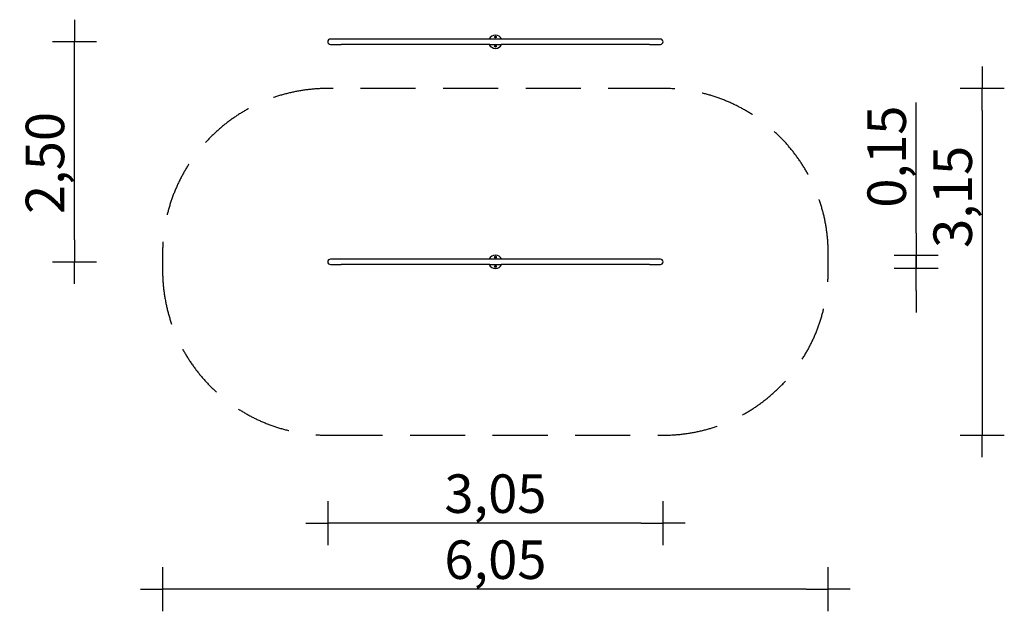
# Model space of a CAD drawing. Extents: x -4324 to 4625, y -3175 to 2200.
import ezdxf

# ---------------------------------------------------------------- set-up
doc = ezdxf.new("R2010")
doc.units = 0
doc.header["$MEASUREMENT"] = 0
doc.linetypes.add('VERDECKT', pattern=[0.375, 0.25, -0.125])
doc.layers.get('DEFPOINTS').update_dxf_attribs({"linetype": 'CONTINUOUS'})
for name, color, linetype in [('B', 3, 'CONTINUOUS'), ('PV-2221', 7, 'CONTINUOUS'), ('SICHERHEIT', 1, 'VERDECKT')]:
    doc.layers.add(name, color=color, linetype=linetype)
doc.styles.add('KATALOG', font='swissl.ttf')
doc.dimstyles.new('KATALOG', dxfattribs={"dimscale": 200, "dimtxt": 1.75, "dimasz": 1, "dimexe": 0, "dimexo": 0, "dimgap": 0.3, "dimtad": 1, "dimlfac": 0.001, "dimrnd": 0.05, "dimzin": 0, "dimtxsty": 'KATALOG', "dimblk1": 'KATPFEIL', "dimblk2": 'KATPFEIL', "dimsah": 1, "dimcen": 1, "dimse1": 1, "dimse2": 1, "dimclrd": 256, "dimclre": 256, "dimclrt": 3, "dimadec": 0, "dimazin": 0, "dimtfac": 1, "dimtmove": 0, "dimatfit": 3, "dimldrblk": 'KATPFEIL', "dimfxl": 0, "dimtvp": 1, "dimtolj": 1, "dimtzin": 0, "dimarcsym": 0})

# ---------------------------------------------------------------- blocks, each defined once
blk = doc.blocks.new('KATPFEIL')
at = {"layer": 'B', "ltscale": 1000}
for p, q in [((0, -1), (0, 1)), ((-1, 0), (0, 0)), ((1, 0), (0, 0))]:
    blk.add_line(p, q, dxfattribs=at)
blk = doc.blocks.new('*D1')
at = {"layer": 'B', "lineweight": -2, "ltscale": 100}
blk.add_line((-3825, 200), (-3825, 1800), dxfattribs=at)
at = {"layer": 'DEFPOINTS', "color": 0, "ltscale": 100}
for p in [(-3825, 2000), (927.4, 2000, 5838.5), (927.4, 0, 5838.5)]:
    blk.add_point(p, dxfattribs=at)
at = {"layer": 'B', "lineweight": -2, "ltscale": 100, "xscale": 200, "yscale": 200, "zscale": 200}
for p, rotation in [((-3825, 2000), 90), ((-3825, 0), 270)]:
    blk.add_blockref('KATPFEIL', p, dxfattribs=dict(at, rotation=rotation))
at = {"layer": 'B', "color": 3, "ltscale": 100, "insert": (-4093.9, 898.1), "char_height": 350, "attachment_point": 5, "rotation": 90, "style": 'KATALOG'}
blk.add_mtext('\\A1;2,50', dxfattribs=at)
blk = doc.blocks.new('*D2')
at = {"layer": 'B', "lineweight": -2, "ltscale": 100}
for p, q in [((3825, 260.5), (3825, 1449.1)), ((3825, -60.5), (3825, 60.5)), ((3825, -260.5), (3825, -460.5))]:
    blk.add_line(p, q, dxfattribs=at)
at = {"layer": 'DEFPOINTS', "color": 0, "ltscale": 100}
for p in [(0, 60.5, 5838.5), (0, -60.5, 5838.5), (3825, -60.5)]:
    blk.add_point(p, dxfattribs=at)
at = {"layer": 'B', "lineweight": -2, "ltscale": 100, "xscale": 200, "yscale": 200, "zscale": 200}
for p, rotation in [((3825, 60.5), 270), ((3825, -60.5), 90)]:
    blk.add_blockref('KATPFEIL', p, dxfattribs=dict(at, rotation=rotation))
at = {"layer": 'B', "color": 3, "ltscale": 100, "insert": (3556.1, 955.9), "char_height": 350, "attachment_point": 5, "rotation": 90, "style": 'KATALOG'}
blk.add_mtext('\\A1;0,15', dxfattribs=at)
blk = doc.blocks.new('*D3')
at = {"layer": 'B', "lineweight": -2, "ltscale": 100}
blk.add_line((1324, -2375), (-1324, -2375), dxfattribs=at)
at = {"layer": 'DEFPOINTS', "color": 0, "ltscale": 100}
for p in [(-1524, 0, 5838.5), (1524, 0, 5838.5), (-1524, -2375)]:
    blk.add_point(p, dxfattribs=at)
at = {"layer": 'B', "lineweight": -2, "ltscale": 100, "xscale": 200, "yscale": 200, "zscale": 200, "rotation": 180}
blk.add_blockref('KATPFEIL', (-1524, -2375), dxfattribs=at)
at = {"layer": 'B', "lineweight": -2, "ltscale": 100, "xscale": 200, "yscale": 200, "zscale": 200}
blk.add_blockref('KATPFEIL', (1524, -2375), dxfattribs=at)
at = {"layer": 'B', "color": 3, "ltscale": 100, "insert": (0, -2106.1), "char_height": 350, "attachment_point": 5, "style": 'KATALOG'}
blk.add_mtext('\\A1;3,05', dxfattribs=at)
blk = doc.blocks.new('*D4')
at = {"layer": 'B', "lineweight": -2, "ltscale": 100}
blk.add_line((2825, -2975), (-2825, -2975), dxfattribs=at)
at = {"layer": 'DEFPOINTS', "color": 0, "ltscale": 100}
for p in [(3025, 75, 5838.5), (-3025, 0, 5838.5), (-3025, -2975)]:
    blk.add_point(p, dxfattribs=at)
at = {"layer": 'B', "lineweight": -2, "ltscale": 100, "xscale": 200, "yscale": 200, "zscale": 200, "rotation": 180}
blk.add_blockref('KATPFEIL', (-3025, -2975), dxfattribs=at)
at = {"layer": 'B', "lineweight": -2, "ltscale": 100, "xscale": 200, "yscale": 200, "zscale": 200}
blk.add_blockref('KATPFEIL', (3025, -2975), dxfattribs=at)
at = {"layer": 'B', "color": 3, "ltscale": 100, "insert": (0, -2706.1), "char_height": 350, "attachment_point": 5, "style": 'KATALOG'}
blk.add_mtext('\\A1;6,05', dxfattribs=at)
blk = doc.blocks.new('*D5')
at = {"layer": 'B', "lineweight": -2, "ltscale": 100}
blk.add_line((4425, 1375), (4425, -1375), dxfattribs=at)
at = {"layer": 'DEFPOINTS', "color": 0, "ltscale": 100}
for p in [(1525, 1575, 5838.5), (1525, -1575, 5838.5), (4425, -1575)]:
    blk.add_point(p, dxfattribs=at)
at = {"layer": 'B', "lineweight": -2, "ltscale": 100, "xscale": 200, "yscale": 200, "zscale": 200}
for p, rotation in [((4425, 1575), 90), ((4425, -1575), 270)]:
    blk.add_blockref('KATPFEIL', p, dxfattribs=dict(at, rotation=rotation))
at = {"layer": 'B', "color": 3, "ltscale": 100, "insert": (4156.1, 590.4), "char_height": 350, "attachment_point": 5, "rotation": 90, "style": 'KATALOG'}
blk.add_mtext('\\A1;3,15', dxfattribs=at)

msp = doc.modelspace()

# ---------------------------------------------------------------- linework, layer by layer
at = {"layer": 'PV-2221'}
for p, q in [((-1401.303, 2024), (-1500, 2024)), ((-1500, 1976), (-1401.303, 1976)), ((-51.303, 2024), (-1401.303, 2024)), ((-51.303, 1976), (-1401.303, 1976)), ((51.303, 2024), (-51.303, 2024)), ((-51.303, 1976), (51.303, 1976)), ((-3.75, 2042.5), (-1.875, 2045.748)), ((-1.875, 2039.252), (-3.75, 2042.5)), ((-1.875, 2045.748), (1.875, 2045.748)), ((1.875, 2039.252), (-1.875, 2039.252)), ((1.875, 2045.748), (3.75, 2042.5)), ((3.75, 2042.5), (1.875, 2039.252)), ((1401.303, 2024), (51.303, 2024)), ((1401.303, 1976), (51.303, 1976)), ((1500, 2024), (1401.303, 2024)), ((1401.303, 1976), (1500, 1976)), ((-3.75, 1957.5), (-1.875, 1960.748)), ((-1.875, 1954.252), (-3.75, 1957.5)), ((-1.875, 1960.748), (1.875, 1960.748)), ((1.875, 1954.252), (-1.875, 1954.252)), ((1.875, 1960.748), (3.75, 1957.5)), ((3.75, 1957.5), (1.875, 1954.252)), ((-1401.303, 24), (-1500, 24)), ((-51.303, 24), (-1401.303, 24)), ((51.303, 24), (-51.303, 24)), ((-3.75, 42.5), (-1.875, 45.748)), ((-1.875, 39.252), (-3.75, 42.5)), ((-1.875, 45.748), (1.875, 45.748)), ((1.875, 39.252), (-1.875, 39.252)), ((1.875, 45.748), (3.75, 42.5)), ((3.75, 42.5), (1.875, 39.252)), ((1401.303, 24), (51.303, 24)), ((1500, 24), (1401.303, 24)), ((-1500, -24), (-1401.303, -24)), ((-51.303, -24), (-1401.303, -24)), ((-51.303, -24), (51.303, -24)), ((-3.75, -42.5), (-1.875, -39.252)), ((-1.875, -45.748), (-3.75, -42.5)), ((-1.875, -39.252), (1.875, -39.252)), ((1.875, -45.748), (-1.875, -45.748)), ((1.875, -39.252), (3.75, -42.5)), ((3.75, -42.5), (1.875, -45.748)), ((1401.303, -24), (51.303, -24)), ((1401.303, -24), (1500, -24))]:
    msp.add_line(p, q, dxfattribs=at)
for centre, radius in [((0, 2042.5), 7.738), ((0, 2042.5), 5.387), ((0, 2042.5), 4.497), ((0, 2042.5), 1.25), ((0, 1957.5), 7.738), ((0, 1957.5), 5.387), ((0, 1957.5), 4.497), ((0, 1957.5), 1.25), ((0, 42.5), 7.738), ((0, 42.5), 5.387), ((0, 42.5), 4.497), ((0, 42.5), 1.25), ((0, -42.5), 7.738), ((0, -42.5), 5.387), ((0, -42.5), 4.497), ((0, -42.5), 1.25)]:
    msp.add_circle(centre, radius, dxfattribs=at)
for centre, radius, start, end in [((0, 2000), 60.5, 23.3716799, 156.6283201), ((-1500, 2000), 24, 90, 270), ((0, 2000), 60.5, 203.3716799, 336.6283201), ((1500, 2000), 24, 270, 90), ((-1500, 0), 24, 90, 270), ((0, 0), 60.5, 23.3716799, 156.6283201), ((1500, 0), 24, 270, 90), ((0, 0), 60.5, 203.3716799, 336.6283201)]:
    msp.add_arc(centre, radius, start, end, dxfattribs=at)
at = {"layer": 'SICHERHEIT', "color": 3, "ltscale": 2000}
msp.add_lwpolyline([(-1525, -1575), (1525, -1575, 0.41421356), (3025, -75), (3025, 75, 0.41421356), (1525, 1575), (-1525, 1575, 0.41421356), (-3025, 75), (-3025, -75, 0.41421356)], format="xyb", close=True, dxfattribs=at)

# ---------------------------------------------------------------- dimensions: what is measured, and where the dimension line sits
at = {"layer": 'B', "ltscale": 100}
for base, p1, p2, text, picture, middle in [((-3825, 2000, -5838.547), (927.427, 0), (927.427, 2000), '2,50', '*D1', (-3825, 898.125, -5838.547)), ((3825, -60.5, -5838.547), (0, 60.5), (0, -60.5), '0,15', '*D2', (3825, 955.921, -5838.547))]:
    dim = msp.add_linear_dim(base=base, p1=p1, p2=p2, angle=90, text=text, dimstyle='KATALOG', dxfattribs=at)
    dim.commit()
    dim.dimension.update_dxf_attribs({"geometry": picture, "text_midpoint": middle, "dimtype": 160})
dim = msp.add_linear_dim(base=(4425, -1575, -5838.547), p1=(1525, 1575), p2=(1525, -1575), angle=90, dimstyle='KATALOG', dxfattribs=at)
dim.commit()
dim.dimension.update_dxf_attribs({"geometry": '*D5', "text_midpoint": (4425, 590.392, -5838.547), "dimtype": 160})
for base, p1, p2, picture, middle in [((-3025, -2975, -5838.547), (3025, 75), (-3025, 0), '*D4', (0, -2706.141, -5838.547)), ((-1524, -2375, -5838.547), (1524, 0), (-1524, 0), '*D3', (0, -2106.141, -5838.547))]:
    dim = msp.add_linear_dim(base=base, p1=p1, p2=p2, dimstyle='KATALOG', dxfattribs=at)
    dim.commit()
    dim.dimension.update_dxf_attribs({"geometry": picture, "text_midpoint": middle})

doc.saveas('drawing.dxf')
